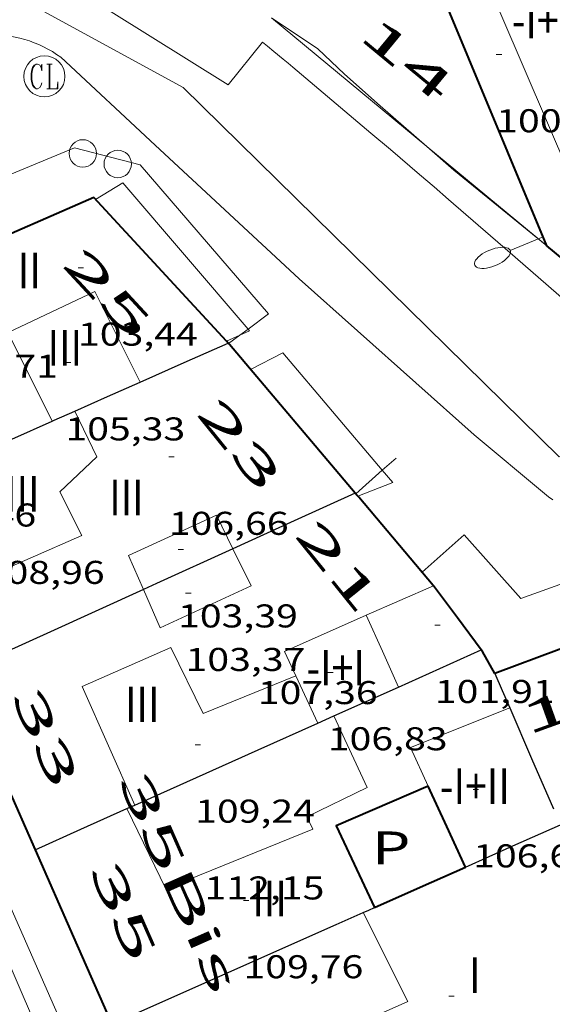
# Model space of a CAD drawing. Units: inches. Extents: x 452000 to 453010, y 4599499 to 4600002.
# Drawn here: x 452368 to 452387, y 4599558 to 4599594 of the extents above; entities that cross this region are included whole.
import ezdxf
from ezdxf.enums import TextEntityAlignment as Align

# ---------------------------------------------------------------- set-up
doc = ezdxf.new("R2010")
doc.units = ezdxf.units.IN
doc.header["$MEASUREMENT"] = 0
doc.linetypes.add('DGN Style 1', pattern=[6.297362140000001, 0.01047814, -6.286884000000001])
for name, color, linetype, lineweight in [('COTA EDIFICI', 7, 'Continuous', 0), ('EIX VIA URBANA PAVIMENTADA', 7, 'Continuous', 0), ('FACANA EXTERIOR', 7, 'Continuous', 0), ('FACANA INTERIOR', 7, 'Continuous', 0), ('FANAL', 7, 'Continuous', 0), ('LINIA DE VOLADA', 7, 'Continuous', 0), ('LINIA VOLUMETRICA', 7, 'Continuous', 0), ('MITGERES', 7, 'Continuous', 0), ('MUR', 7, 'Continuous', 0), ('PAL', 7, 'Continuous', 0), ('PATI INTERIOR', 7, 'Continuous', 0), ('REGISTRE CLAVEGUERAM', 7, 'Continuous', 0), ('TANCA DE VEGETACIO', 7, 'Continuous', 0), ('TEXT DE CARRER', 7, 'Continuous', 0), ('TEXT DE NUMERO DE PLANTES', 7, 'Continuous', 0), ('TEXT DE NUMERO DE POLICIA', 7, 'Continuous', 0), ('VORERA', 7, 'Continuous', 0)]:
    doc.layers.add(name, color=color, linetype=linetype, lineweight=lineweight)
doc.styles.add('Style-Arial', font='ARIAL.TTF')
doc.linetypes.add('tancaveg', pattern='A,-0.5,[1,dgnlstyle-mataro.shx,S=0.012544,R=0,X=0,Y=0],-1.1', length=1.6)

# ---------------------------------------------------------------- blocks, each defined once
blk = doc.blocks.new('RCLAVC')
at = {"color": 0, "linetype": 'ByBlock', "lineweight": -2, "flags": 128}
for points in [[(-0.158, 0.43), (-0.122, 0.26), (-0.122, 0.6), (-0.158, 0.43), (-0.228, 0.544), (-0.332, 0.6), (-0.402, 0.6), (-0.508, 0.544), (-0.578, 0.43), (-0.612, 0.316), (-0.648, 0.146), (-0.648, -0.146), (-0.612, -0.316), (-0.578, -0.43), (-0.508, -0.544), (-0.402, -0.6), (-0.332, -0.6), (-0.228, -0.544), (-0.158, -0.43), (-0.122, -0.316)], [(-0.402, 0.6), (-0.472, 0.544), (-0.542, 0.43), (-0.578, 0.316), (-0.612, 0.146), (-0.612, -0.146), (-0.578, -0.316), (-0.542, -0.43), (-0.472, -0.544), (-0.402, -0.6)], [(0.122, 0.6), (0.368, 0.6)], [(0.226, 0.6), (0.226, -0.6)], [(0.262, 0.6), (0.262, -0.6)], [(0.122, -0.6), (0.648, -0.6), (0.648, -0.26), (0.612, -0.6)]]:
    blk.add_lwpolyline(points, dxfattribs=at)
at = {"color": 0, "linetype": 'ByBlock', "lineweight": -2}
blk.add_circle((-0.001401012718677521, -0.0007607361078262329), 1, dxfattribs=at)
blk = doc.blocks.new('COTA')
at = {"color": 0, "linetype": 'ByBlock', "lineweight": -2}
blk.add_line((0, 0), (0.2, 0), dxfattribs=at)
blk = doc.blocks.new('FANALP')
at = {"color": 0, "linetype": 'ByBlock', "lineweight": -2, "flags": 128}
for points in [[(1.3, 0), (0, 0)], [(2.7, 0), (2.692, 0.046), (2.668, 0.09), (2.63, 0.132), (2.576, 0.17), (2.51, 0.206), (2.432, 0.236), (2.344, 0.262), (2.248, 0.28), (2.146, 0.294), (2.04, 0.3), (1.936, 0.298), (1.83, 0.292), (1.73, 0.278), (1.636, 0.256), (1.55, 0.23), (1.474, 0.198), (1.41, 0.162), (1.36, 0.122), (1.326, 0.08), (1.304, 0.036), (1.3, -0.01), (1.312, -0.056), (1.34, -0.1), (1.382, -0.14), (1.438, -0.18), (1.508, -0.214), (1.588, -0.242), (1.678, -0.266), (1.776, -0.284), (1.878, -0.296), (1.982, -0.3), (2.088, -0.298), (2.192, -0.288), (2.292, -0.272), (2.384, -0.252), (2.468, -0.224), (2.54, -0.19), (2.602, -0.154), (2.648, -0.112), (2.68, -0.07), (2.698, -0.024), (2.7, 0)]]:
    blk.add_lwpolyline(points, dxfattribs=at)
blk = doc.blocks.new('PAL')
at = {"color": 0, "linetype": 'ByBlock', "lineweight": -2}
blk.add_circle((0, 0), 0.5000000000992941, dxfattribs=at)

msp = doc.modelspace()

# ---------------------------------------------------------------- linework, layer by layer
at = {"layer": 'EIX VIA URBANA PAVIMENTADA', "color": 1, "linetype": 'Continuous', "lineweight": 20, "extrusion": (0.08973191407577759, 0.09658463834217072, 0.9912717040411319), "elevation": 484938.6095786958, "flags": 128}
msp.add_lwpolyline([(2799218.109046048, -3645502.697592172), (2799225.664352452, -3645506.237181779), (2799226.44455275, -3645506.593908309), (2799227.127384576, -3645506.904076695), (2799228.324799292, -3645507.442478355), (2799229.225188179, -3645507.840588413), (2799229.901473612, -3645508.136226203), (2799230.919276557, -3645508.574479459), (2799231.42862233, -3645508.791167356), (2799231.939485342, -3645509.004973102), (2799238.732405492, -3645511.835355187), (2799245.525273649, -3645514.667138196)], dxfattribs=at)
at = {"layer": 'EIX VIA URBANA PAVIMENTADA', "color": 1, "linetype": 'Continuous', "lineweight": 20}
msp.add_polyline3d([(452366.7336460907, 4599595.352333874, 98.23215229889281), (452373.6786280633, 4599591.557275295, 97.19115068492641), (452387.4095471473, 4599578.087150227, 95.47914803064161), (452401.3285983638, 4599581.993050672, 93.93214563217282), (452423.3836932956, 4599589.99789574, 91.51914189105761), (452439.8347674747, 4599596.412780862, 90.40514016391201), (452445.9774282128, 4599598.74825101, 90.51690555812915)], dxfattribs=at)
at = {"layer": 'FACANA EXTERIOR', "color": 1, "linetype": 'Continuous', "lineweight": 40, "extrusion": (-0.63004926897256, -0.6300396647185375, 0.45396909536718), "elevation": -3182901.413600634, "flags": 128}
msp.add_lwpolyline([(-2932539.641354221, 1621787.02905394), (-2932546.479087494, 1621793.23769632), (-2932553.318234982, 1621799.446338699)], dxfattribs=at)
at = {"layer": 'FACANA EXTERIOR', "color": 1, "linetype": 'Continuous', "lineweight": 40, "elevation": 107.8574721874201, "flags": 128}
msp.add_lwpolyline([(452375.2566433786, 4599582.308286044), (452370.4165925421, 4599587.542293824), (452365.8345703165, 4599585.549325502)], dxfattribs=at)
at = {"layer": 'FACANA EXTERIOR', "color": 1, "linetype": 'Continuous', "lineweight": 40, "extrusion": (-0.5592723890042226, -0.7006353225303127, 0.4430852510751787), "elevation": -3475594.766550411, "flags": 128}
msp.add_lwpolyline([(-2515908.752778676, 1717928.380029576), (-2515909.320793562, 1717927.059305721), (-2515911.514228731, 1717927.12177239)], dxfattribs=at)
at = {"layer": 'FACANA EXTERIOR', "color": 1, "linetype": 'Continuous', "lineweight": 40, "elevation": 107.9021672909148}
msp.add_lwpolyline([(452375.3195599145, 4599582.240248404), (452375.2566433786, 4599582.308286044)], dxfattribs=at)
at = {"layer": 'FACANA EXTERIOR', "color": 1, "linetype": 'Continuous', "lineweight": 40, "extrusion": (-0.1463622006243267, 0.4553609133936078, 0.8781939106949805), "elevation": 2028354.081895873, "flags": 128}
msp.add_lwpolyline([(-1838156.491194343, -3723944.213790929), (-1838156.48633219, -3723944.226335253), (-1838156.481470037, -3723944.238879575)], dxfattribs=at)
at = {"layer": 'FACANA EXTERIOR', "color": 1, "linetype": 'Continuous', "lineweight": 40, "extrusion": (-0.7614346210458222, -0.6410265320733698, 0.09644844763288983), "elevation": -3292898.07496266, "flags": 128}
msp.add_lwpolyline([(-3227335.330924238, 319191.1337566935), (-3227342.43192532, 319190.9207633861), (-3227342.484945508, 319190.8956462509)], dxfattribs=at)
at = {"layer": 'FACANA EXTERIOR', "color": 1, "linetype": 'Continuous', "lineweight": 40, "extrusion": (-0.7622018634289723, -0.6473394158946156, 3.823626823839205e-06), "elevation": -3322292.18437969, "flags": 128}
msp.add_lwpolyline([(-3212962.409724005, 120.8603732003204), (-3212962.505499934, 120.8573731956692), (-3212962.601275863, 120.8543731910164)], dxfattribs=at)
at = {"layer": 'FACANA EXTERIOR', "color": 1, "linetype": 'Continuous', "lineweight": 40, "extrusion": (0.404801516188712, 0.3755144704920937, 0.8337413357524996), "elevation": 1910421.897483125, "flags": 128}
msp.add_lwpolyline([(3064424.518320072, -2884495.822559029), (3064424.534651661, -2884495.824370118), (3064428.742137508, -2884496.052567173)], dxfattribs=at)
at = {"layer": 'FACANA EXTERIOR', "color": 1, "linetype": 'Continuous', "lineweight": 40, "extrusion": (0.7831746508685126, 0.5915374852267893, 0.1916269026221259), "elevation": 3075135.581467809, "flags": 128}
msp.add_lwpolyline([(3397630.438854687, -600295.0831551009), (3397631.898831557, -600295.1351181675), (3397633.360209099, -600295.1860623509)], dxfattribs=at)
at = {"layer": 'FACANA EXTERIOR', "color": 1, "linetype": 'Continuous', "lineweight": 40, "extrusion": (5.859392772593272e-06, 0.7762022873317729, 0.6304839483338109), "elevation": 3570268.194374762, "flags": 128}
msp.add_lwpolyline([(-452355.0392606988, -2899875.598547858), (-452352.686257017, -2899874.212309135), (-452350.3342533366, -2899872.826070411)], dxfattribs=at)
at = {"layer": 'FACANA EXTERIOR', "color": 1, "linetype": 'Continuous', "lineweight": 40, "extrusion": (0.7725045648812622, 0.5852460690907845, 0.2464218656113878), "elevation": 3041376.722747586, "flags": 128}
msp.add_lwpolyline([(3393065.505328148, -773196.1710498255), (3393066.421548295, -773196.6663234913), (3393066.485146677, -773196.6683871319)], dxfattribs=at)
at = {"layer": 'FACANA EXTERIOR', "color": 1, "linetype": 'Continuous', "lineweight": 40, "extrusion": (0.2574192451575443, 0.2574152745620655, 0.9313821496274538), "elevation": 1300549.1492537, "flags": 128}
msp.add_lwpolyline([(2932544.137235712, -3327076.354685706), (2932540.8739327, -3327074.994954041), (2932537.609215471, -3327073.635222377)], dxfattribs=at)
at = {"layer": 'FACANA EXTERIOR', "color": 1, "linetype": 'Continuous', "lineweight": 40, "extrusion": (-0.8798022466360851, -0.3361127186813954, 0.3361193941960188), "elevation": -1943929.372605405, "flags": 128}
msp.add_lwpolyline([(-4135251.270225584, 693872.7691005316), (-4135247.794825742, 693873.2904327203), (-4135244.320360054, 693873.812826686)], dxfattribs=at)
at = {"layer": 'FACANA INTERIOR', "color": 204, "linetype": 'Continuous', "lineweight": 40, "extrusion": (0.1640964047890988, 0.1069644028988576, 0.9806278531878356), "elevation": 566331.5386477739, "flags": 128}
msp.add_lwpolyline([(3606203.078359706, -2834647.439628563), (3606203.712302472, -2834643.758799741), (3606200.446716391, -2834643.304439455)], dxfattribs=at)
at = {"layer": 'FACANA INTERIOR', "color": 204, "linetype": 'Continuous', "lineweight": 40, "extrusion": (0.9081609535423235, 0.4186211681951808, -5.786801528499603e-14), "elevation": 2336311.963143286, "flags": 128}
msp.add_lwpolyline([(3987766.127521389, 109.4411698125243), (3987767.749488759, 109.4381698078731), (3987769.371456133, 109.4361698047723)], dxfattribs=at)
at = {"layer": 'FACANA INTERIOR', "color": 204, "linetype": 'Continuous', "lineweight": 40, "extrusion": (0.3854228895370242, -0.652477186237906, 0.6524743042143468), "elevation": -2826679.551342245, "flags": 128}
msp.add_lwpolyline([(2728839.807365638, 2433912.849019656), (2728841.610100201, 2433912.527039074), (2728843.413343372, 2433912.206378086)], dxfattribs=at)
at = {"layer": 'LINIA DE VOLADA', "color": 7, "linetype": 'Continuous', "lineweight": 0}
for points in [[(452370.4795921238, 4599587.474293238, 103.5221605005088), (452371.4715983052, 4599588.08628666, 103.435160365624), (452376.0495098176, 4599582.749261242, 103.2928406141136)], [(452376.0495098176, 4599582.749261242, 103.2928406141136), (452376.103564514, 4599582.686243142, 103.2911601423664), (452375.7509719052, 4599582.528890971, 103.3094765794949)], [(452375.7509719052, 4599582.528890971, 103.3094765794949), (452375.2566433786, 4599582.308286044, 103.3351558965177)], [(452375.2566433786, 4599582.308286044, 103.3351558965177), (452375.2565603326, 4599582.308248983, 103.335160210584)], [(452376.1385538849, 4599581.278240694, 106.7831655563632), (452377.3175603184, 4599581.88523269, 106.5871652524848), (452380.9461461566, 4599577.600212479, 106.6740782668771)], [(452380.9461461566, 4599577.600212479, 106.6740782668771), (452381.3255306204, 4599577.15219494, 106.6831654013232), (452380.0515248895, 4599576.657203839, 106.6831654013232)]]:
    msp.add_polyline3d(points, dxfattribs=at)
at = {"layer": 'LINIA VOLUMETRICA', "color": 1, "linetype": 'Continuous', "lineweight": 20, "extrusion": (-0.003906336542615018, -0.004641126652743336, 0.999981600069826), "elevation": -23011.64639689511, "flags": 128}
msp.add_lwpolyline([(452379.7457955952, 4599542.751726199), (452383.0776266125, 4599534.991605312), (452386.4094576295, 4599527.231484423)], dxfattribs=at)
at = {"layer": 'LINIA VOLUMETRICA', "color": 1, "linetype": 'Continuous', "lineweight": 20, "extrusion": (0.006139005469150099, 0.03732644474641691, 0.9992842684313821), "elevation": 174568.6067045933, "flags": 128}
msp.add_lwpolyline([(300085.3090350485, -4608716.864342848), (300082.4314035411, -4608718.84700893), (300080.253107729, -4608715.859792038)], dxfattribs=at)
at = {"layer": 'LINIA VOLUMETRICA', "color": 1, "linetype": 'Continuous', "lineweight": 20, "extrusion": (0.8752932195166119, 0.4733990327539971, 0.09876809027122353), "elevation": 2573402.636057258, "flags": 128}
msp.add_lwpolyline([(3830562.871400709, -255310.5722370372), (3830562.693962748, -255310.5099323006), (3830559.257828952, -255309.3050390905)], dxfattribs=at)
at = {"layer": 'LINIA VOLUMETRICA', "color": 1, "linetype": 'Continuous', "lineweight": 20, "extrusion": (-0.3538085947911492, 0.8141787230329928, 0.4603612551163245), "elevation": 3584867.694772992, "flags": 128}
msp.add_lwpolyline([(-2248074.226143871, -1858924.243971551), (-2248075.565386202, -1858924.256362702), (-2248076.905944237, -1858924.269880321)], dxfattribs=at)
at = {"layer": 'LINIA VOLUMETRICA', "color": 1, "linetype": 'Continuous', "lineweight": 20, "extrusion": (-0.1139216110944302, 0.279971638358674, 0.9532249200689255), "elevation": 1236317.102933148, "flags": 128}
msp.add_lwpolyline([(-2152581.597450382, -3898538.611835421), (-2152581.548704677, -3898539.644054472), (-2152584.812906712, -3898539.739997909)], dxfattribs=at)
at = {"layer": 'LINIA VOLUMETRICA', "color": 1, "linetype": 'Continuous', "lineweight": 20, "extrusion": (0.00685295424338582, -0.01527060685776858, 0.9998599129799802), "elevation": -67031.04339769359, "flags": 128}
msp.add_lwpolyline([(452370.1786383436, 4599082.356040074), (452369.5914966546, 4599083.664199092), (452369.0043549653, 4599084.972358108)], dxfattribs=at)
at = {"layer": 'LINIA VOLUMETRICA', "color": 1, "linetype": 'Continuous', "lineweight": 20, "extrusion": (0.9066962484526484, 0.4217842019823568, 9.582702511582407e-14), "elevation": 2350195.251370429, "flags": 128}
msp.add_lwpolyline([(3979605.251216077, 109.2131690986231), (3979606.201925183, 108.9121686319527), (3979607.152634289, 108.6121681668327)], dxfattribs=at)
at = {"layer": 'LINIA VOLUMETRICA', "color": 1, "linetype": 'Continuous', "lineweight": 20, "extrusion": (0.01932532122034514, 0.0110318986366215, 0.9997523839292416), "elevation": 59593.79540825431, "flags": 128}
msp.add_lwpolyline([(3770259.554171074, -2672498.762348997), (3770261.105409585, -2672498.897165918), (3770260.565895578, -2672502.761917637)], dxfattribs=at)
at = {"layer": 'LINIA VOLUMETRICA', "color": 1, "linetype": 'Continuous', "lineweight": 20}
for points in [[(452369.7205323864, 4599579.75628703, 109.0571690819728), (452370.5225209814, 4599578.089278361, 108.935168892824), (452369.1715091899, 4599576.811286631, 109.0091690075536), (452369.9784983921, 4599575.223278045, 109.0091690075536), (452364.3114707663, 4599572.740317194, 109.0271690354608)], [(452375.4945032488, 4599574.736235437, 107.885167264904), (452374.8895115752, 4599575.957241921, 107.5361667238144), (452371.6844954449, 4599574.486263958, 107.6371668804048), (452372.2264869222, 4599573.252257933, 107.9091673021136)], [(452372.2264869222, 4599573.252257933, 107.9091673021136), (452372.8384772865, 4599571.857251127, 108.2171677796368), (452376.1654940004, 4599573.380228244, 108.2721678649088), (452375.4945032488, 4599574.736235437, 107.885167264904)], [(452371.9134268141, 4599565.394248125, 109.5711698788784), (452369.9844566092, 4599569.71526946, 109.1381692075552), (452373.2284724053, 4599571.134247046, 109.1011691501904), (452374.4114560065, 4599568.731234345, 109.4331696649232), (452377.7904716629, 4599570.104210834, 109.3611695532944)], [(452379.1744627005, 4599568.640198064, 112.2041739610816), (452380.3924448385, 4599566.037184787, 112.085173776584), (452378.1904332908, 4599564.965199833, 112.1491738758096), (452378.4084302447, 4599564.519197487, 112.1491738758096), (452373.0504054121, 4599562.341234764, 112.3061741192224), (452371.6244253872, 4599565.265250118, 112.2891740928656)], [(452380.2484099781, 4599561.472178801, 107.2131662230352), (452381.8733878683, 4599558.226161441, 107.2131662230352), (452378.281370129, 4599556.622186208, 106.9461658090784), (452379.8883484996, 4599553.443169086, 106.9121657563648)]]:
    msp.add_polyline3d(points, dxfattribs=at)
at = {"layer": 'MITGERES', "color": 1, "linetype": 'Continuous', "lineweight": 30, "extrusion": (0.3897359108356908, -0.6511949596471204, 0.651192018021766), "elevation": -2818847.800312479, "flags": 128}
msp.add_lwpolyline([(2750254.947092382, 2418879.707272955), (2750256.689070042, 2418879.380489279), (2750258.430534149, 2418879.052387924)], dxfattribs=at)
at = {"layer": 'MITGERES', "color": 1, "linetype": 'Continuous', "lineweight": 30, "extrusion": (0.3370791705453604, -0.4754964242662521, 0.8125766322596658), "elevation": -2034511.184054278, "flags": 128}
msp.add_lwpolyline([(3029097.497312583, 2836565.688292192), (3029098.779291963, 2836565.370888229), (3029100.061508817, 2836565.05176857)], dxfattribs=at)
at = {"layer": 'MITGERES', "color": 1, "linetype": 'Continuous', "lineweight": 30, "extrusion": (-0.132436389516745, 0.5800003629834606, 0.8037786894853726), "elevation": 2607934.894479449, "flags": 128}
msp.add_lwpolyline([(-1464925.509683813, -3523270.786267802), (-1464925.583853557, -3523270.804757449), (-1464926.396435234, -3523271.001420071)], dxfattribs=at)
at = {"layer": 'MITGERES', "color": 1, "linetype": 'Continuous', "lineweight": 30, "extrusion": (0.405439049876733, -0.9141220798312721, 3.866637070629324e-08), "elevation": -4021169.063807894, "flags": 128}
msp.add_lwpolyline([(2278366.276333676, 109.1996530755116), (2278367.884441888, 108.9716527220204), (2278369.492550099, 108.7446523700796)], dxfattribs=at)
at = {"layer": 'MITGERES', "color": 1, "linetype": 'Continuous', "lineweight": 30, "extrusion": (1.641566852278653e-07, 0.02070560373531809, 0.9997856160067162), "elevation": 95345.39903384337, "flags": 128}
msp.add_lwpolyline([(-452343.4944761247, -4598592.031059222), (-452341.2614730081, -4598591.016839457), (-452339.0284698912, -4598590.002619692)], dxfattribs=at)
at = {"layer": 'MITGERES', "color": 1, "linetype": 'Continuous', "lineweight": 30, "extrusion": (0.3335571402037315, -0.7223127671637951, 0.6058084685866395), "elevation": -3171372.824061767, "flags": 128}
msp.add_lwpolyline([(2339056.037894415, 2414941.534774691), (2339052.970597521, 2414941.567454049), (2339052.448800083, 2414941.572481641)], dxfattribs=at)
at = {"layer": 'MITGERES', "color": 1, "linetype": 'Continuous', "lineweight": 30, "extrusion": (-0.3795742792183858, 0.8437072119718496, 0.3795806989594327), "elevation": 3709025.412004694, "flags": 128}
msp.add_lwpolyline([(-2299659.042303714, -1521648.293197033), (-2299655.318011615, -1521648.258608317), (-2299651.592807559, -1521648.225100498)], dxfattribs=at)
at = {"layer": 'MITGERES', "color": 1, "linetype": 'Continuous', "lineweight": 30, "extrusion": (0.2409125881910985, -0.1154694143543343, 0.9636534331385601), "elevation": -422020.35965557, "flags": 128}
msp.add_lwpolyline([(4343277.508260776, 1522671.914626595), (4343278.771364163, 1522670.802912776), (4343280.034467549, 1522669.691198957)], dxfattribs=at)
at = {"layer": 'MITGERES', "color": 1, "linetype": 'Continuous', "lineweight": 30, "extrusion": (-1.357298246630039e-06, -0.1788854381948254, 0.983869910099909), "elevation": -822689.632400417, "flags": 128}
msp.add_lwpolyline([(452350.1561035815, 4525401.564177333), (452350.4281040033, 4525400.926896972), (452350.6991044233, 4525400.28961661)], dxfattribs=at)
at = {"layer": 'MITGERES', "color": 1, "linetype": 'Continuous', "lineweight": 30, "extrusion": (3.008608285823927e-06, 0.4022737813279266, 0.915519418061179), "elevation": 1850387.27027899, "flags": 128}
msp.add_lwpolyline([(-452344.7742456006, -4210953.545282042), (-452345.9552474889, -4210954.122004588), (-452347.1372493787, -4210954.698727135)], dxfattribs=at)
at = {"layer": 'MITGERES', "color": 1, "linetype": 'Continuous', "lineweight": 30, "extrusion": (0.917649343522369, 0.3973910949341531, 1.851906618094084e-13), "elevation": 2242959.084413347, "flags": 128}
msp.add_lwpolyline([(4041017.409186285, 108.6391680185306), (4041015.398604644, 108.3041674991466), (4041013.388023004, 107.9681669782122)], dxfattribs=at)
at = {"layer": 'MITGERES', "color": 1, "linetype": 'Continuous', "lineweight": 30, "extrusion": (0.2066403996506033, -0.03321165512902852, 0.9778531235292085), "elevation": -59172.62301662801, "flags": 128}
msp.add_lwpolyline([(4613069.996416815, 276994.5579249969), (4613072.698285485, 276990.3389386836), (4613074.004402008, 276988.2987267287)], dxfattribs=at)
at = {"layer": 'MITGERES', "color": 1, "linetype": 'Continuous', "lineweight": 30, "extrusion": (2.952773427455698e-06, 0.4015580145200383, 0.9158335880311477), "elevation": 1847095.060786926, "flags": 128}
msp.add_lwpolyline([(-452344.7704771713, -4212398.334924458), (-452345.0614776532, -4212398.47687179), (-452345.3524781349, -4212398.618819119)], dxfattribs=at)
at = {"layer": 'MITGERES', "color": 1, "linetype": 'Continuous', "lineweight": 30, "extrusion": (-0.4080489400218996, 0.9129600552855521, -7.783053030852677e-08), "elevation": 4014629.597000869, "flags": 128}
msp.add_lwpolyline([(-2289841.278318826, 111.7236334821417), (-2289843.116305353, 111.3946329720601), (-2289844.954291881, 111.0646324604281)], dxfattribs=at)
at = {"layer": 'MITGERES', "color": 1, "linetype": 'Continuous', "lineweight": 30, "extrusion": (-0.131531069572091, 0.6321039181656959, 0.7636387983705367), "elevation": 2847986.877074026, "flags": 128}
msp.add_lwpolyline([(-1379912.197727998, -3368301.323029513), (-1379912.352725831, -3368301.366397154), (-1379912.506948363, -3368301.411313638)], dxfattribs=at)
at = {"layer": 'MITGERES', "color": 1, "linetype": 'Continuous', "lineweight": 30, "extrusion": (0.405984562819134, -0.9138799345387503, -7.7436786696721e-08), "elevation": -4019787.539576807, "flags": 128}
msp.add_lwpolyline([(2280776.274355814, 108.9898900300025), (2280778.168487046, 108.7348896346506), (2280780.062618279, 108.4808892408489)], dxfattribs=at)
at = {"layer": 'MITGERES', "color": 1, "linetype": 'Continuous', "lineweight": 30, "extrusion": (0.4217722728641049, -0.816348620077504, 0.394566952925105), "elevation": -3564000.872351702, "flags": 128}
msp.add_lwpolyline([(2513167.8480525, 1530522.390218911), (2513168.076422735, 1530522.356481666), (2513168.306140416, 1530522.323832719)], dxfattribs=at)
at = {"layer": 'MITGERES', "color": 1, "linetype": 'Continuous', "lineweight": 30, "extrusion": (0.08153375166185489, 0.1428147737634761, 0.9863854154106448), "elevation": 693877.9435104936, "flags": 128}
msp.add_lwpolyline([(1887587.970150865, -4161263.379944983), (1887582.664633072, -4161270.695248405), (1887582.024635334, -4161271.576976582)], dxfattribs=at)
at = {"layer": 'MUR', "color": 1, "linetype": 'Continuous', "lineweight": 20}
for points, elevation in [([(452382.5704813928, 4599589.404263315), (452376.8979132731, 4599594.093218314)], 99.43515416402401), ([(452386.9536048188, 4599585.781165616), (452382.5704813928, 4599589.404263315)], 99.43515416402401), ([(452386.0064913657, 4599572.923147685), (452395.0855878799, 4599576.183104588), (452403.0048511553, 4599579.025424294)], 97.22101875816588), ([(452379.9775254349, 4599576.744204536), (452380.9461461566, 4599577.600212479)], 96.17014910196802)]:
    msp.add_lwpolyline(points, dxfattribs=dict(at, elevation=elevation))
at = {"layer": 'MUR', "color": 1, "linetype": 'Continuous', "lineweight": 20, "flags": 128}
for points, elevation in [([(452380.9461461566, 4599577.600212479), (452381.4485375792, 4599578.04419539)], 96.17014910196802), ([(452382.4005074911, 4599573.884181717), (452383.9355202355, 4599575.250172189)], 97.32315088957924)]:
    msp.add_lwpolyline(points, dxfattribs=dict(at, elevation=elevation))
at = {"layer": 'MUR', "color": 1, "linetype": 'Continuous', "lineweight": 20, "extrusion": (0.0110960855204298, -0.01246788290803272, 0.9998607046893656), "elevation": -52229.965215, "flags": 128}
msp.add_lwpolyline([(452355.0008835152, 4599281.54177307), (452357.0723185952, 4599279.214572861)], dxfattribs=at)
at = {"layer": 'MUR', "color": 1, "linetype": 'Continuous', "lineweight": 20}
for points in [[(452376.0495098176, 4599582.749261242, 97.84400570431694), (452376.7945702364, 4599583.29923885, 97.77915159656163), (452372.1046042338, 4599588.738282869, 97.95415186788163), (452369.711605228, 4599589.358301986, 98.07415205392961), (452359.0085550367, 4599584.93037633, 100.1181552229472)], [(452375.7509719052, 4599582.528890971, 97.86999206655598), (452376.0495098176, 4599582.749261242, 97.84400570431694)], [(452358.1805356264, 4599582.541378909, 100.4591557516336), (452372.4063123995, 4599550.21422085, 103.2581600912032), (452374.0923213339, 4599551.047209349, 103.2671601051568)], [(452375.3355598025, 4599582.22224825, 97.90615179346244), (452375.7509719052, 4599582.528890971, 97.86999206655598)]]:
    msp.add_polyline3d(points, dxfattribs=at)
at = {"layer": 'TANCA DE VEGETACIO', "color": 3, "linetype": 'tancaveg', "lineweight": 0}
for points in [[(452376.8979132731, 4599594.093218314, 99.43515416402403), (452378.5896463832, 4599592.968240221, 99.43515416402401), (452379.5616408414, 4599592.039231406, 99.43515416402401), (452380.8686340965, 4599590.883219697, 99.43515416402401), (452382.5704813928, 4599589.404263315, 99.40484276927154)], [(452382.5704813928, 4599589.404263315, 99.40484276927154), (452383.5636205047, 4599588.541195617, 99.38715408960482), (452386.9536048188, 4599585.781165616, 99.43515416402401)]]:
    msp.add_polyline3d(points, dxfattribs=at)
at = {"layer": 'VORERA', "color": 1, "linetype": 'Continuous', "lineweight": 0, "extrusion": (0.09846250586809549, -0.07816131504378401, 0.992066501686657), "elevation": -314871.642892111, "flags": 128}
msp.add_lwpolyline([(3883773.957017104, 2485572.405194648), (3883774.698544509, 2485565.675633352), (3883776.699117961, 2485565.667678789)], dxfattribs=at)
at = {"layer": 'VORERA', "color": 1, "linetype": 'Continuous', "lineweight": 0, "elevation": 97.22015072988802, "flags": 128}
msp.add_lwpolyline([(452369.2106294901, 4599592.658310904), (452372.6556105586, 4599589.459279804)], dxfattribs=at)
at = {"layer": 'VORERA', "color": 1, "linetype": 'Continuous', "lineweight": 0, "extrusion": (0.3060662509752938, 0.1911563041688336, 0.9326214223308625), "elevation": 1017783.64463995, "flags": 128}
msp.add_lwpolyline([(3661584.993755482, -2630151.859470522), (3661560.968760307, -2630148.19595687), (3661538.716198429, -2630144.560155119)], dxfattribs=at)
at = {"layer": 'VORERA', "color": 1, "linetype": 'Continuous', "lineweight": 0}
for points in [[(452365.188627329, 4599593.195342253, 97.92615182447042), (452365.3616280676, 4599593.257341037, 97.89715177950882), (452365.5376287578, 4599593.312339787, 97.86815173454723), (452365.7156293904, 4599593.359338509, 97.83915168958562), (452365.895629973, 4599593.399337204, 97.80915164307363), (452366.0766304889, 4599593.430335879, 97.77815159501122), (452366.2586309531, 4599593.454334536, 97.74715154694881), (452366.4416313582, 4599593.470333172, 97.71615149888643), (452366.6256316967, 4599593.477331786, 97.68415144927363), (452366.8096319819, 4599593.47733039, 97.65315140121122), (452366.9926322048, 4599593.469328989, 97.62115135159843), (452367.1756323596, 4599593.452327575, 97.58915130198561), (452367.3576324597, 4599593.428326157, 97.55715125237282), (452367.5386324975, 4599593.396324733, 97.52515120276003), (452367.7176324715, 4599593.356323315, 97.49315115314722), (452367.8956323832, 4599593.308321889, 97.46115110353442), (452368.0706322374, 4599593.253320476, 97.43015105547204), (452368.2436320275, 4599593.190319065, 97.39915100740961), (452368.4126317508, 4599593.119317673, 97.36815095934722), (452368.5796314179, 4599593.041316285, 97.33715091128482), (452368.7426310257, 4599592.956314917, 97.30715086477282), (452368.9026305757, 4599592.86431356, 97.27815081981122), (452369.0576300648, 4599592.765312231, 97.24915077484962), (452369.2106294901, 4599592.658310904, 97.22015072988802)], [(452376.5696451028, 4599593.212255926, 97.25215077950082), (452376.7576442486, 4599593.061254266, 97.21815072678721), (452376.988643165, 4599592.871252217, 97.17515066012002), (452377.3326415208, 4599592.584249164, 97.11315056399522), (452377.5046406872, 4599592.439247632, 97.08515052058404), (452377.6766398537, 4599592.294246104, 97.05915048027363), (452380.529626082, 4599589.896220739, 96.65214984926082), (452381.2416226257, 4599589.295214404, 96.55014969112003), (452382.305617401, 4599588.389204926, 96.39714945390882), (452382.836614772, 4599587.934200191, 96.32014933452804), (452383.364612123, 4599587.477195478, 96.24314921514723), (452385.7955998671, 4599585.365173757, 95.88714866320481), (452388.2255876096, 4599583.253152045, 95.53114811126244)], [(452372.6556105586, 4599589.459279804, 97.22015072988802), (452377.9165816576, 4599584.575232315, 96.49314960274722), (452384.2965484593, 4599578.896175102, 95.53514811746403), (452386.8685362019, 4599576.755152267, 95.51614808800642)], [(452386.8685362019, 4599576.755152267, 95.51614808800642), (452387.0175355225, 4599576.635150951, 95.54414813141763), (452387.1715348962, 4599576.521149606, 95.56914817017761)]]:
    msp.add_polyline3d(points, dxfattribs=at)

# ---------------------------------------------------------------- block references
at = {"layer": 'COTA EDIFICI', "color": 7, "linetype": 'Continuous', "lineweight": 0, "xscale": 1.000001550400009, "yscale": 1.000001550399986, "zscale": 1.0000015504, "rotation": 359.9995652666707}
for p in [(452385.1056549376, 4599592.764190464, 100.8611563748944), (452369.8385722294, 4599584.98329424, 103.4391603718256), (452369.3785452937, 4599581.527292372, 105.3271632989808), (452373.1535250301, 4599578.085258393, 106.6621653687648), (452373.4904999294, 4599574.7082506, 103.3931603005072), (452373.7644883128, 4599573.121246059, 103.365160257096), (452382.8654935681, 4599571.954175197, 101.910158001264), (452376.4034832384, 4599571.913224163, 107.3621664540448), (452378.9564744268, 4599570.230202183, 106.8281656261312), (452374.1144468887, 4599567.590234829, 109.240169365696), (452384.2644502497, 4599565.959155287, 106.680165396672), (452374.4594261785, 4599564.79022787, 112.15017387736), (452375.8804065826, 4599561.917212633, 109.7561701657024), (452383.3743916598, 4599558.419150351, 107.4721666245888)]:
    msp.add_blockref('COTA', p, dxfattribs=at)
at = {"layer": 'FANAL', "color": 7, "linetype": 'Continuous', "lineweight": 0, "xscale": 1.000001550399994, "yscale": 1.000001550399986, "zscale": 1.0000015504, "rotation": 202.5979216584922}
msp.add_blockref('FANALP', (452386.8146071376, 4599586.115167188, 101.905157993512), dxfattribs=at)
at = {"layer": 'PAL', "color": 7, "linetype": 'Continuous', "lineweight": 20, "xscale": 1.000001550400009, "yscale": 1.000001550399986, "zscale": 1.0000015504, "rotation": 359.9995652666707}
for p in [(452370.0116041377, 4599589.153299392, 97.65915141051363), (452371.2876031871, 4599588.767289112, 97.56315126167522)]:
    msp.add_blockref('PAL', p, dxfattribs=at)
at = {"layer": 'REGISTRE CLAVEGUERAM', "color": 7, "linetype": 'Continuous', "lineweight": 0, "xscale": 0.7500011627999923, "yscale": 0.7500011628000038, "zscale": 0.7500011628000001, "rotation": 359.9995652666702}
msp.add_blockref('RCLAVC', (452368.6136232912, 4599591.963314356, 97.84015169113601), dxfattribs=at)

# ---------------------------------------------------------------- texts
at = {"layer": 'COTA EDIFICI', "color": 7, "linetype": 'Continuous', "lineweight": 0, "style": 'Style-Arial', "width": 1.25}
for s, p in [('100,86', (452385.1056397625, 4599590.764187364, 100.8611563748944)), ('103,44', (452369.8385570543, 4599582.98329114, 103.4391603718256)), ('106,71', (452364.73054025, 4599581.812328081, 106.7081654400832)), ('105,33', (452369.3785301186, 4599579.52728927, 105.3271632989808)), ('109,46', (452363.9384978673, 4599576.38832568, 109.4611697083344)), ('106,66', (452373.1535098549, 4599576.085255291, 106.6621653687648)), ('108,96', (452366.436485867, 4599574.296303483, 108.955168923832)), ('103,39', (452373.4904847543, 4599572.708247499, 103.3931603005072)), ('103,37', (452373.7644731377, 4599571.121242959, 103.365160257096)), ('107,36', (452376.4034680634, 4599569.913221062, 107.3621664540448)), ('101,91', (452382.865478393, 4599569.954172096, 101.910158001264)), ('106,83', (452378.9564592516, 4599568.230199083, 106.8281656261312)), ('109,24', (452374.1144317136, 4599565.590231729, 109.240169365696)), ('106,68', (452384.2644350746, 4599563.959152186, 106.680165396672)), ('112,15', (452374.4594110034, 4599562.790224769, 112.15017387736)), ('109,76', (452375.8803914075, 4599559.917209534, 109.7561701657024))]:
    msp.add_text(s, height=0.8400013023360002, rotation=359.99956526667, dxfattribs=at).set_placement(p, align=Align.TOP_LEFT)
at = {"layer": 'PATI INTERIOR', "color": 7, "linetype": 'Continuous', "lineweight": 20, "style": 'Style-Arial', "width": 1.366665}
msp.add_text('P', height=1.20000186048, rotation=359.99956526667, dxfattribs=at).set_placement((452381.2673688408, 4599563.830174726, 101.4961573593984), align=Align.MIDDLE_CENTER)
at = {"layer": 'TEXT DE CARRER', "color": 7, "linetype": 'Continuous', "lineweight": 0, "style": 'Style-Arial', "width": 1.401139323360561}
msp.add_text('Carrer Nou de la Mercè', height=1.759994728691597, rotation=293.3707430726764, dxfattribs=at).set_placement((452365.1220166985, 4599558.039181642), align=Align.MIDDLE_CENTER)
at = {"layer": 'TEXT DE NUMERO DE PLANTES', "color": 7, "linetype": 'Continuous', "lineweight": 0, "style": 'Style-Arial', "width": 0.8076910650906692}
for s, p in [('-I+I', (452386.7395386674, 4599593.999180982)), ('II', (452368.0604917869, 4599584.880308572)), ('III', (452369.3559340146, 4599582.069294384)), ('-I+III', (452366.9483001719, 4599576.746304398)), ('III', (452371.6068960386, 4599576.604268831)), ('-I+I', (452379.2463480073, 4599570.40220125)), ('III', (452372.1838397307, 4599569.065252765)), ('-I+II', (452384.3277846855, 4599566.086156002)), ('III', (452376.8317932247, 4599561.986206522)), ('I', (452384.3198605235, 4599559.190145372))]:
    msp.add_text(s, height=1.300004015523101, rotation=359.99956526667, dxfattribs=at).set_placement(p, align=Align.MIDDLE_CENTER)
at = {"layer": 'TEXT DE NUMERO DE POLICIA', "color": 7, "linetype": 'DGN Style 1', "lineweight": 20, "style": 'Style-Arial'}
for s, height, rotation, width, p in [('14', 1.119997736441799, 320.4228041974425, 2.250002678580995, (452381.850693064, 4599592.593830788)), ('25', 1.119997736441799, 312.7564319743776, 2.250002678580995, (452370.9121760339, 4599584.059336196)), ('23', 1.119997736441799, 308.9264403047245, 2.250002678580995, (452375.7425499386, 4599578.539952908)), ('21', 1.119997736441799, 308.9264403047245, 2.250002678580995, (452379.3312221612, 4599574.096913485)), ('19', 1.119997736441799, 19.82177915648811, 2.250002678580995, (452387.8455992436, 4599569.099834827)), ('33', 1.119997736441799, 293.7961152764631, 2.250002678580995, (452368.6494359051, 4599567.858534395)), ('35Bis', 1.120003736451101, 293.7961152764631, 2.249995982150032, (452373.5234240803, 4599562.586528832)), ('35', 1.119997736441799, 293.7961152764631, 2.250002678580995, (452371.4928368722, 4599561.520802848))]:
    msp.add_text(s, height=height, rotation=rotation, dxfattribs=dict(at, width=width)).set_placement(p, align=Align.MIDDLE_CENTER)

doc.saveas('drawing.dxf')
